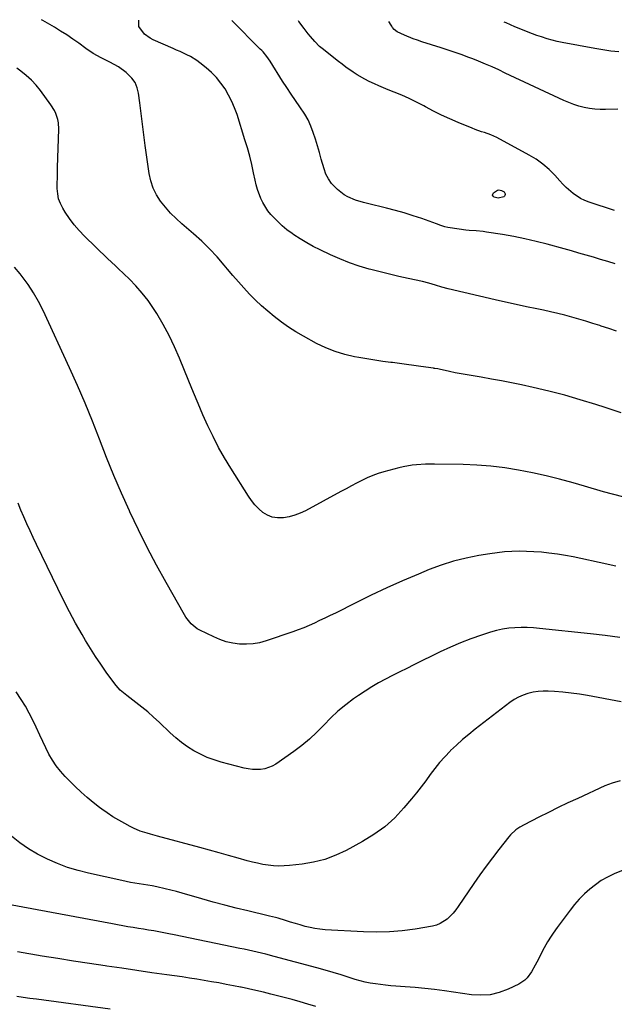
# Model space of a CAD drawing. Units: inches. Extents: x 1894994 to 1900291, y 432609 to 437867.
# Drawn here: x 1896418 to 1896721, y 437358 to 437860 of the extents above; entities that cross this region are included whole.
import ezdxf

# ---------------------------------------------------------------- set-up
doc = ezdxf.new("R2010")
doc.units = ezdxf.units.IN
doc.header["$MEASUREMENT"] = 0
doc.layers.add('7', color=7, linetype='Continuous')
doc.layers.add('8', color=7, linetype='Continuous')

msp = doc.modelspace()

# ---------------------------------------------------------------- linework, layer by layer
at = {"layer": '7', "color": 18}
for points in [[(1896724.9, 437659.68, 1876), (1896716.84, 437662.33, 1876), (1896711.99, 437663.9, 1876), (1896704.07, 437666.34, 1876), (1896696.11, 437668.62, 1876), (1896688.08, 437670.67, 1876), (1896680.02, 437672.56, 1876), (1896673.98, 437673.88, 1876), (1896668.89, 437674.95, 1876), (1896663.79, 437675.96, 1876), (1896658.67, 437676.89, 1876), (1896653.53, 437677.75, 1876), (1896649.31, 437678.43, 1876), (1896646.29, 437678.94, 1876), (1896643.27, 437679.49, 1876), (1896640.26, 437680.08, 1876), (1896637.26, 437680.71, 1876), (1896631.96, 437681.86, 1876), (1896631.27, 437682.01, 1876), (1896629.88, 437682.27, 1876), (1896629.53, 437682.32, 1876), (1896629.18, 437682.37, 1876), (1896622.66, 437683.31, 1876), (1896619.05, 437683.82, 1876), (1896615.43, 437684.31, 1876), (1896611.81, 437684.78, 1876), (1896608.2, 437685.24, 1876), (1896607.29, 437685.35, 1876), (1896603.22, 437685.89, 1876), (1896599.16, 437686.47, 1876), (1896595.11, 437687.12, 1876), (1896591.06, 437687.81, 1876), (1896588.88, 437688.2, 1876), (1896583.83, 437689.37, 1876), (1896578.89, 437690.85, 1876), (1896574.13, 437692.81, 1876), (1896569.47, 437695.08, 1876), (1896562.76, 437698.79, 1876), (1896558.94, 437701.02, 1876), (1896555.21, 437703.37, 1876), (1896551.59, 437705.9, 1876), (1896547.78, 437708.76, 1876), (1896544.5, 437711.46, 1876), (1896541.32, 437714.26, 1876), (1896538.26, 437717.2, 1876), (1896535.29, 437720.23, 1876), (1896532.41, 437723.35, 1876), (1896529.57, 437726.51, 1876), (1896526.79, 437729.72, 1876), (1896524.04, 437732.96, 1876), (1896522.32, 437735.03, 1876), (1896518.63, 437739.23, 1876), (1896514.82, 437743.31, 1876), (1896510.81, 437747.19, 1876), (1896506.67, 437750.94, 1876), (1896500.69, 437756.1, 1876), (1896497.77, 437758.78, 1876), (1896494.97, 437761.57, 1876), (1896492.35, 437764.53, 1876), (1896489.85, 437767.61, 1876), (1896487.74, 437770.89, 1876), (1896485.99, 437774.32, 1876), (1896484.79, 437777.98, 1876), (1896483.97, 437781.8, 1876), (1896482.04, 437796.03, 1876), (1896481.32, 437801.48, 1876), (1896480.6, 437806.93, 1876), (1896479.89, 437812.38, 1876), (1896479.2, 437817.83, 1876), (1896478.59, 437822.73, 1876), (1896477.89, 437825.56, 1876), (1896476.81, 437828.18, 1876), (1896475.17, 437830.5, 1876), (1896472.34, 437833.27, 1876), (1896468.31, 437836.19, 1876), (1896463.93, 437838.58, 1876), (1896462.15, 437839.41, 1876), (1896459.43, 437840.77, 1876), (1896455.5, 437843.08, 1876), (1896451.72, 437845.64, 1876), (1896448.14, 437848.25, 1876), (1896445.09, 437850.41, 1876), (1896441.99, 437852.5, 1876), (1896438.83, 437854.49, 1876), (1896435.62, 437856.42, 1876), (1896429.79, 437859.8, 1876), (1896429.06, 437860.27, 1876)], [(1896722.47, 437701.33, 1878), (1896718.6, 437702.63, 1878), (1896714.73, 437703.93, 1878), (1896714.09, 437704.14, 1878), (1896710.53, 437705.29, 1878), (1896706.96, 437706.41, 1878), (1896703.37, 437707.46, 1878), (1896699.77, 437708.47, 1878), (1896696.15, 437709.42, 1878), (1896692.53, 437710.32, 1878), (1896688.88, 437711.16, 1878), (1896685.23, 437711.95, 1878), (1896681.9, 437712.63, 1878), (1896676.58, 437713.75, 1878), (1896671.26, 437714.89, 1878), (1896665.95, 437716.08, 1878), (1896660.65, 437717.29, 1878), (1896636.61, 437722.88, 1878), (1896633.33, 437723.76, 1878), (1896630.08, 437724.78, 1878), (1896626.83, 437725.8, 1878), (1896623.52, 437726.63, 1878), (1896616.19, 437728.2, 1878), (1896611.42, 437729.26, 1878), (1896606.66, 437730.37, 1878), (1896601.92, 437731.55, 1878), (1896597.19, 437732.77, 1878), (1896596.36, 437732.99, 1878), (1896591.28, 437734.5, 1878), (1896586.26, 437736.19, 1878), (1896581.34, 437738.15, 1878), (1896576.49, 437740.29, 1878), (1896571.22, 437742.79, 1878), (1896567.79, 437744.52, 1878), (1896564.42, 437746.36, 1878), (1896561.15, 437748.37, 1878), (1896557.93, 437750.48, 1878), (1896556.96, 437751.16, 1878), (1896554.36, 437753.1, 1878), (1896551.85, 437755.15, 1878), (1896549.5, 437757.38, 1878), (1896546.16, 437760.91, 1878), (1896544.63, 437762.8, 1878), (1896542.04, 437766.89, 1878), (1896540.99, 437769.09, 1878), (1896539.33, 437773.69, 1878), (1896538.67, 437776.05, 1878), (1896538.11, 437778.43, 1878), (1896537.33, 437782.14, 1878), (1896536.38, 437786.38, 1878), (1896535.34, 437790.6, 1878), (1896534.17, 437794.79, 1878), (1896532.92, 437798.95, 1878), (1896528.84, 437811.81, 1878), (1896527.61, 437815.23, 1878), (1896526.21, 437818.57, 1878), (1896524.56, 437821.79, 1878), (1896522.74, 437824.93, 1878), (1896520.66, 437827.89, 1878), (1896518.39, 437830.69, 1878), (1896515.86, 437833.25, 1878), (1896513.15, 437835.65, 1878), (1896509.85, 437838.3, 1878), (1896508.3, 437839.45, 1878), (1896505.02, 437841.49, 1878), (1896503.29, 437842.37, 1878), (1896499.76, 437843.99, 1878), (1896497.99, 437844.79, 1878), (1896496.21, 437845.58, 1878), (1896486.03, 437850.06, 1878), (1896484.48, 437850.85, 1878), (1896481.66, 437852.82, 1878), (1896478.79, 437856.78, 1878), (1896478.77, 437860.02, 1878)], [(1896721.46, 437762.96, 1882), (1896708.52, 437767.2, 1882), (1896706.35, 437768.04, 1882), (1896704.26, 437769.03, 1882), (1896700.4, 437771.59, 1882), (1896696.88, 437774.67, 1882), (1896695.22, 437776.31, 1882), (1896693.61, 437778.02, 1882), (1896691.07, 437780.84, 1882), (1896688.1, 437783.83, 1882), (1896684.95, 437786.59, 1882), (1896681.53, 437789.01, 1882), (1896677.93, 437791.2, 1882), (1896661.5, 437800.08, 1882), (1896659.99, 437800.84, 1882), (1896658.44, 437801.52, 1882), (1896655.25, 437802.62, 1882), (1896653.62, 437803.11, 1882), (1896650.42, 437804.22, 1882), (1896648.84, 437804.84, 1882), (1896641.79, 437807.76, 1882), (1896637.52, 437809.62, 1882), (1896633.29, 437811.56, 1882), (1896629.13, 437813.64, 1882), (1896625.01, 437815.81, 1882), (1896624.17, 437816.27, 1882), (1896620.47, 437818.21, 1882), (1896616.72, 437820.05, 1882), (1896612.91, 437821.74, 1882), (1896609.05, 437823.33, 1882), (1896606.04, 437824.5, 1882), (1896603.66, 437825.46, 1882), (1896601.3, 437826.46, 1882), (1896598.97, 437827.51, 1882), (1896596.23, 437828.81, 1882), (1896594.15, 437829.86, 1882), (1896590.12, 437832.18, 1882), (1896588.16, 437833.44, 1882), (1896584.35, 437836.11, 1882), (1896582.48, 437837.51, 1882), (1896580.64, 437838.93, 1882), (1896572.33, 437845.51, 1882), (1896571.01, 437846.63, 1882), (1896568.55, 437849.07, 1882), (1896566.33, 437851.74, 1882), (1896565.24, 437853.11, 1882), (1896563.09, 437855.85, 1882), (1896560.4, 437859.31, 1882), (1896560.17, 437859.61, 1882)], [(1896723.23, 437814.61, 1884), (1896716.89, 437814.37, 1884), (1896714.15, 437814.38, 1884), (1896711.43, 437814.53, 1884), (1896708.73, 437814.91, 1884), (1896706.04, 437815.42, 1884), (1896703.39, 437816.13, 1884), (1896700.78, 437816.95, 1884), (1896698.23, 437817.93, 1884), (1896695.71, 437819.01, 1884), (1896665.79, 437833.05, 1884), (1896662.41, 437834.61, 1884), (1896659.02, 437836.13, 1884), (1896655.6, 437837.6, 1884), (1896652.17, 437839.04, 1884), (1896649.26, 437840.23, 1884), (1896647.26, 437841.02, 1884), (1896643.23, 437842.52, 1884), (1896639.16, 437843.9, 1884), (1896637.11, 437844.57, 1884), (1896633.02, 437845.89, 1884), (1896623.19, 437849, 1884), (1896620.94, 437849.76, 1884), (1896618.71, 437850.57, 1884), (1896614.34, 437852.41, 1884), (1896610.65, 437854.13, 1884), (1896609.07, 437855.34, 1884), (1896608.19, 437856.35, 1884), (1896607.81, 437856.9, 1884), (1896607.46, 437857.47, 1884), (1896606.38, 437859.38, 1884)], [(1896723.75, 437843.81, 1886), (1896719.65, 437844.24, 1886), (1896715.56, 437844.82, 1886), (1896711.48, 437845.5, 1886), (1896694.76, 437848.6, 1886), (1896692.19, 437849.14, 1886), (1896689.64, 437849.76, 1886), (1896687.12, 437850.5, 1886), (1896684.21, 437851.45, 1886), (1896681.93, 437852.27, 1886), (1896677.41, 437853.98, 1886), (1896672.92, 437855.78, 1886), (1896670.69, 437856.71, 1886), (1896666.26, 437858.63, 1886), (1896665.23, 437859.09, 1886)], [(1896725.77, 437616.77, 1874), (1896715.95, 437619.38, 1874), (1896706.17, 437622.13, 1874), (1896700.38, 437623.83, 1874), (1896693.49, 437625.73, 1874), (1896686.57, 437627.47, 1874), (1896679.59, 437629, 1874), (1896672.58, 437630.38, 1874), (1896665.53, 437631.48, 1874), (1896658.45, 437632.35, 1874), (1896651.34, 437632.88, 1874), (1896644.21, 437633.18, 1874), (1896629.58, 437633.44, 1874), (1896627.3, 437633.45, 1874), (1896625.02, 437633.41, 1874), (1896620.47, 437633.15, 1874), (1896618.21, 437632.91, 1874), (1896613.73, 437632.13, 1874), (1896611.51, 437631.61, 1874), (1896603.85, 437629.56, 1874), (1896600.95, 437628.68, 1874), (1896598.1, 437627.67, 1874), (1896595.33, 437626.47, 1874), (1896592.6, 437625.15, 1874), (1896589.91, 437623.72, 1874), (1896587.23, 437622.29, 1874), (1896584.55, 437620.86, 1874), (1896581.87, 437619.42, 1874), (1896563.77, 437609.65, 1874), (1896561.07, 437608.39, 1874), (1896558.31, 437607.33, 1874), (1896555.44, 437606.59, 1874), (1896552.5, 437606.06, 1874), (1896549.43, 437606.02, 1874), (1896546.84, 437606.42, 1874), (1896544.41, 437607.43, 1874), (1896542.1, 437608.83, 1874), (1896539.99, 437610.69, 1874), (1896538.02, 437612.66, 1874), (1896536.27, 437614.83, 1874), (1896534.65, 437617.13, 1874), (1896525.7, 437631.38, 1874), (1896522.52, 437636.66, 1874), (1896519.48, 437642.02, 1874), (1896516.65, 437647.49, 1874), (1896513.96, 437653.04, 1874), (1896511.42, 437658.67, 1874), (1896508.94, 437664.32, 1874), (1896506.55, 437670.01, 1874), (1896504.22, 437675.72, 1874), (1896499.55, 437687.46, 1874), (1896497, 437693.36, 1874), (1896494.24, 437699.15, 1874), (1896491.16, 437704.78, 1874), (1896487.86, 437710.29, 1874), (1896486.18, 437712.94, 1874), (1896483.42, 437716.94, 1874), (1896480.49, 437720.78, 1874), (1896477.28, 437724.41, 1874), (1896473.9, 437727.89, 1874), (1896468.21, 437733.33, 1874), (1896466.84, 437734.6, 1874), (1896464.74, 437736.46, 1874), (1896462.68, 437738.38, 1874), (1896450.96, 437749.85, 1874), (1896448.27, 437752.68, 1874), (1896445.72, 437755.63, 1874), (1896443.39, 437758.75, 1874), (1896441.21, 437761.99, 1874), (1896439.93, 437764.06, 1874), (1896438.72, 437766.42, 1874), (1896437.8, 437768.87, 1874), (1896437.3, 437771.43, 1874), (1896437.08, 437774.07, 1874), (1896437.1, 437776.78, 1874), (1896437.13, 437779.49, 1874), (1896437.2, 437782.19, 1874), (1896437.28, 437784.9, 1874), (1896437.95, 437804.34, 1874), (1896437.76, 437807.67, 1874), (1896437.43, 437809.3, 1874), (1896436.36, 437812.48, 1874), (1896435.66, 437813.99, 1874), (1896433.89, 437816.83, 1874), (1896428.56, 437824.1, 1874), (1896426.31, 437826.87, 1874), (1896423.9, 437829.48, 1874), (1896421.24, 437831.84, 1874), (1896418.42, 437834.02, 1874), (1896416.38, 437835.45, 1874)], [(1896662.19, 437769.13, 1882), (1896660.08, 437769.63, 1882), (1896659.54, 437770.16, 1882), (1896659.28, 437770.71, 1882), (1896659.42, 437771.31, 1882), (1896659.82, 437771.95, 1882), (1896661.73, 437773.21, 1882), (1896662.43, 437773.41, 1882), (1896663.91, 437773.18, 1882), (1896665.29, 437772.38, 1882), (1896665.71, 437771.45, 1882), (1896665.73, 437770.99, 1882), (1896665.63, 437770.57, 1882), (1896665.37, 437770.24, 1882), (1896665, 437769.95, 1882), (1896662.19, 437769.13, 1882)], [(1896722.25, 437581.31, 1872), (1896713.67, 437583.2, 1872), (1896704.42, 437585.27, 1872), (1896700.46, 437586.1, 1872), (1896696.49, 437586.85, 1872), (1896692.49, 437587.47, 1872), (1896687.95, 437588.08, 1872), (1896684.19, 437588.47, 1872), (1896680.43, 437588.76, 1872), (1896676.67, 437588.91, 1872), (1896672.89, 437588.97, 1872), (1896669.12, 437588.88, 1872), (1896665.36, 437588.66, 1872), (1896661.61, 437588.26, 1872), (1896657.88, 437587.74, 1872), (1896652.25, 437586.83, 1872), (1896645.77, 437585.54, 1872), (1896639.38, 437583.95, 1872), (1896633.12, 437581.92, 1872), (1896626.94, 437579.59, 1872), (1896621.44, 437577.29, 1872), (1896613.36, 437573.82, 1872), (1896605.34, 437570.24, 1872), (1896597.38, 437566.5, 1872), (1896589.48, 437562.66, 1872), (1896579.07, 437557.47, 1872), (1896576.4, 437556.15, 1872), (1896573.72, 437554.85, 1872), (1896571.03, 437553.57, 1872), (1896568.34, 437552.31, 1872), (1896565.62, 437551.1, 1872), (1896562.88, 437549.95, 1872), (1896560.1, 437548.88, 1872), (1896557.3, 437547.87, 1872), (1896543.73, 437543.22, 1872), (1896540.4, 437542.31, 1872), (1896537.04, 437541.69, 1872), (1896533.62, 437541.49, 1872), (1896530.17, 437541.58, 1872), (1896526.75, 437542.07, 1872), (1896523.39, 437542.81, 1872), (1896520.14, 437543.92, 1872), (1896516.95, 437545.26, 1872), (1896509.81, 437548.76, 1872), (1896508.59, 437549.44, 1872), (1896505.37, 437552.02, 1872), (1896502.79, 437555.3, 1872), (1896502.06, 437556.48, 1872), (1896492.68, 437573.06, 1872), (1896487.78, 437581.95, 1872), (1896483.03, 437590.92, 1872), (1896478.5, 437600, 1872), (1896474.11, 437609.15, 1872), (1896473.9, 437609.6, 1872), (1896469.83, 437618.63, 1872), (1896465.91, 437627.71, 1872), (1896462.19, 437636.88, 1872), (1896458.61, 437646.12, 1872), (1896455.03, 437655.35, 1872), (1896451.32, 437664.53, 1872), (1896447.41, 437673.62, 1872), (1896443.35, 437682.65, 1872), (1896429.88, 437711.82, 1872), (1896427.56, 437716.4, 1872), (1896425.03, 437720.85, 1872), (1896422.2, 437725.12, 1872), (1896419.15, 437729.25, 1872), (1896418.09, 437730.6, 1872), (1896415.34, 437733.89, 1872)], [(1896724.99, 437512.18, 1868), (1896707.79, 437515.35, 1868), (1896703.6, 437516.05, 1868), (1896699.4, 437516.63, 1868), (1896695.18, 437517.05, 1868), (1896690.94, 437517.37, 1868), (1896687.63, 437517.55, 1868), (1896685.05, 437517.56, 1868), (1896682.5, 437517.42, 1868), (1896679.96, 437517.03, 1868), (1896677.35, 437516.45, 1868), (1896674.88, 437515.62, 1868), (1896672.49, 437514.6, 1868), (1896670.24, 437513.31, 1868), (1896668.08, 437511.83, 1868), (1896650.38, 437498.11, 1868), (1896647.16, 437495.52, 1868), (1896643.99, 437492.86, 1868), (1896640.91, 437490.09, 1868), (1896637.9, 437487.25, 1868), (1896637.58, 437486.95, 1868), (1896634.86, 437484.14, 1868), (1896632.24, 437481.23, 1868), (1896629.79, 437478.19, 1868), (1896627.46, 437475.05, 1868), (1896625.16, 437471.87, 1868), (1896622.81, 437468.73, 1868), (1896620.38, 437465.65, 1868), (1896617.9, 437462.62, 1868), (1896614.03, 437458.01, 1868), (1896609.32, 437453.01, 1868), (1896604.29, 437448.41, 1868), (1896598.76, 437444.41, 1868), (1896592.91, 437440.81, 1868), (1896584.61, 437436.33, 1868), (1896579.21, 437433.81, 1868), (1896573.68, 437431.73, 1868), (1896567.95, 437430.29, 1868), (1896562.08, 437429.29, 1868), (1896555.57, 437428.57, 1868), (1896552.85, 437428.37, 1868), (1896550.14, 437428.32, 1868), (1896547.42, 437428.47, 1868), (1896544.71, 437428.75, 1868), (1896542.02, 437429.2, 1868), (1896539.33, 437429.72, 1868), (1896536.67, 437430.35, 1868), (1896534.03, 437431.06, 1868), (1896529.49, 437432.36, 1868), (1896524.58, 437433.76, 1868), (1896519.67, 437435.13, 1868), (1896514.75, 437436.48, 1868), (1896509.83, 437437.8, 1868), (1896488.25, 437443.54, 1868), (1896484.69, 437444.53, 1868), (1896482.92, 437445.05, 1868), (1896479.41, 437446.19, 1868), (1896476.01, 437447.62, 1868), (1896474.37, 437448.44, 1868), (1896471.5, 437449.99, 1868), (1896468.47, 437451.7, 1868), (1896465.5, 437453.49, 1868), (1896462.61, 437455.41, 1868), (1896459.76, 437457.4, 1868), (1896458.72, 437458.17, 1868), (1896455.46, 437460.68, 1868), (1896452.28, 437463.29, 1868), (1896449.23, 437466.05, 1868), (1896446.27, 437468.91, 1868), (1896441.16, 437474.07, 1868), (1896438.78, 437476.71, 1868), (1896436.58, 437479.47, 1868), (1896434.64, 437482.42, 1868), (1896432.87, 437485.5, 1868), (1896431.26, 437488.69, 1868), (1896429.69, 437491.9, 1868), (1896428.17, 437495.13, 1868), (1896426.34, 437499.18, 1868), (1896424.63, 437502.8, 1868), (1896422.81, 437506.36, 1868), (1896420.83, 437509.84, 1868), (1896418.74, 437513.25, 1868), (1896416.16, 437517.24, 1868)], [(1896724.37, 437471.86, 1866), (1896720.41, 437470.68, 1866), (1896716.52, 437469.18, 1866), (1896702.78, 437462.87, 1866), (1896697.79, 437460.54, 1866), (1896692.81, 437458.16, 1866), (1896687.86, 437455.73, 1866), (1896682.94, 437453.26, 1866), (1896675.35, 437449.4, 1866), (1896673.17, 437448.16, 1866), (1896671.11, 437446.74, 1866), (1896668.36, 437444.19, 1866), (1896667.55, 437443.24, 1866), (1896662.46, 437436.76, 1866), (1896659.18, 437432.5, 1866), (1896655.97, 437428.2, 1866), (1896652.84, 437423.83, 1866), (1896649.77, 437419.41, 1866), (1896641.79, 437407.7, 1866), (1896640.51, 437405.96, 1866), (1896639.15, 437404.3, 1866), (1896636.11, 437401.26, 1866), (1896632.6, 437398.95, 1866), (1896630.65, 437398.21, 1866), (1896628.6, 437397.68, 1866), (1896619.76, 437396.18, 1866), (1896613.19, 437395.3, 1866), (1896606.61, 437394.71, 1866), (1896600.01, 437394.56, 1866), (1896593.38, 437394.71, 1866), (1896573.76, 437395.81, 1866), (1896571.19, 437396.04, 1866), (1896568.63, 437396.39, 1866), (1896566.11, 437396.91, 1866), (1896563.61, 437397.54, 1866), (1896561.12, 437398.27, 1866), (1896558.63, 437399, 1866), (1896556.15, 437399.75, 1866), (1896553.67, 437400.5, 1866), (1896549.79, 437401.69, 1866), (1896548.56, 437402.04, 1866), (1896545.45, 437402.76, 1866), (1896544.83, 437402.91, 1866), (1896534.3, 437405.44, 1866), (1896528.42, 437406.89, 1866), (1896522.56, 437408.39, 1866), (1896516.72, 437409.97, 1866), (1896510.89, 437411.6, 1866), (1896500.85, 437414.48, 1866), (1896497.97, 437415.28, 1866), (1896495.08, 437416.04, 1866), (1896492.17, 437416.74, 1866), (1896487.84, 437417.72, 1866), (1896485.62, 437418.17, 1866), (1896481.17, 437418.96, 1866), (1896476.69, 437419.63, 1866), (1896474.46, 437420, 1866), (1896470.02, 437420.89, 1866), (1896453.06, 437424.61, 1866), (1896447.68, 437425.99, 1866), (1896442.38, 437427.6, 1866), (1896437.2, 437429.58, 1866), (1896432.11, 437431.79, 1866), (1896431.81, 437431.93, 1866), (1896427.04, 437434.43, 1866), (1896422.41, 437437.16, 1866), (1896418, 437440.23, 1866), (1896413.73, 437443.52, 1866)], [(1896727.58, 437426.98, 1864), (1896721.29, 437424.28, 1864), (1896717.98, 437422.68, 1864), (1896714.79, 437420.89, 1864), (1896711.77, 437418.82, 1864), (1896708.87, 437416.56, 1864), (1896706.15, 437414.07, 1864), (1896703.56, 437411.47, 1864), (1896701.15, 437408.69, 1864), (1896698.86, 437405.81, 1864), (1896693.34, 437398.33, 1864), (1896692.31, 437396.91, 1864), (1896690.28, 437394.04, 1864), (1896689.28, 437392.59, 1864), (1896687.39, 437389.64, 1864), (1896686.51, 437388.11, 1864), (1896685.67, 437386.57, 1864), (1896681.87, 437379.32, 1864), (1896680.98, 437377.67, 1864), (1896679.11, 437374.42, 1864), (1896677.02, 437371.35, 1864), (1896675.77, 437370.04, 1864), (1896672.73, 437368.04, 1864), (1896667.21, 437365.44, 1864), (1896662.69, 437363.78, 1864), (1896658.09, 437362.67, 1864), (1896653.36, 437362.38, 1864), (1896648.55, 437362.64, 1864), (1896634.69, 437364.63, 1864), (1896629.7, 437365.29, 1864), (1896624.71, 437365.87, 1864), (1896619.71, 437366.33, 1864), (1896614.7, 437366.72, 1864), (1896609.92, 437367.04, 1864), (1896607.29, 437367.24, 1864), (1896604.67, 437367.48, 1864), (1896602.06, 437367.79, 1864), (1896599.45, 437368.14, 1864), (1896596.86, 437368.58, 1864), (1896594.28, 437369.1, 1864), (1896591.74, 437369.75, 1864), (1896589.21, 437370.48, 1864), (1896586.07, 437371.48, 1864), (1896581.98, 437372.75, 1864), (1896577.88, 437373.98, 1864), (1896573.76, 437375.16, 1864), (1896569.64, 437376.31, 1864), (1896547.89, 437382.23, 1864), (1896543.52, 437383.37, 1864), (1896541.32, 437383.89, 1864), (1896536.91, 437384.87, 1864), (1896532.49, 437385.82, 1864), (1896530.28, 437386.28, 1864), (1896496.69, 437393.26, 1864), (1896494.1, 437393.79, 1864), (1896491.51, 437394.29, 1864), (1896488.91, 437394.76, 1864), (1896486.31, 437395.21, 1864), (1896483.7, 437395.64, 1864), (1896481.09, 437396.07, 1864), (1896478.48, 437396.49, 1864), (1896475.88, 437396.91, 1864), (1896475.8, 437396.92, 1864), (1896473.15, 437397.35, 1864), (1896470.5, 437397.8, 1864), (1896467.86, 437398.27, 1864), (1896465.23, 437398.75, 1864), (1896412.13, 437408.75, 1864)], [(1896569.1, 437356.68, 1862), (1896565.07, 437357.89, 1862), (1896561.03, 437359.06, 1862), (1896556.98, 437360.17, 1862), (1896552.91, 437361.23, 1862), (1896546.07, 437362.97, 1862), (1896542.29, 437363.9, 1862), (1896538.5, 437364.79, 1862), (1896534.7, 437365.63, 1862), (1896530.89, 437366.44, 1862), (1896530.69, 437366.48, 1862), (1896526.97, 437367.22, 1862), (1896523.25, 437367.95, 1862), (1896519.52, 437368.64, 1862), (1896515.78, 437369.31, 1862), (1896512.04, 437369.95, 1862), (1896508.3, 437370.57, 1862), (1896504.55, 437371.15, 1862), (1896500.8, 437371.7, 1862), (1896492.97, 437372.81, 1862), (1896485.31, 437373.91, 1862), (1896477.64, 437375.01, 1862), (1896469.98, 437376.13, 1862), (1896462.32, 437377.25, 1862), (1896461.54, 437377.37, 1862), (1896453.5, 437378.58, 1862), (1896445.46, 437379.81, 1862), (1896437.42, 437381.08, 1862), (1896429.39, 437382.38, 1862), (1896416.73, 437384.46, 1862)]]:
    msp.add_polyline3d(points, dxfattribs=at)
at = {"layer": '8', "color": 18}
for points in [[(1896721.84, 437735.7, 1880), (1896718.14, 437736.81, 1880), (1896714.44, 437737.92, 1880), (1896710.75, 437739.02, 1880), (1896707.04, 437740.11, 1880), (1896703.34, 437741.19, 1880), (1896699.62, 437742.24, 1880), (1896695.91, 437743.28, 1880), (1896687.17, 437745.68, 1880), (1896681.5, 437747.13, 1880), (1896675.81, 437748.46, 1880), (1896670.07, 437749.59, 1880), (1896664.3, 437750.59, 1880), (1896656.23, 437751.85, 1880), (1896654.48, 437752.1, 1880), (1896650.96, 437752.45, 1880), (1896647.43, 437752.67, 1880), (1896645.67, 437752.82, 1880), (1896642.17, 437753.29, 1880), (1896636.52, 437754.2, 1880), (1896635.01, 437754.53, 1880), (1896632.8, 437755.29, 1880), (1896630.61, 437756.1, 1880), (1896623.19, 437758.74, 1880), (1896618.73, 437760.25, 1880), (1896614.24, 437761.66, 1880), (1896609.7, 437762.93, 1880), (1896605.14, 437764.1, 1880), (1896595.48, 437766.4, 1880), (1896593.4, 437766.94, 1880), (1896589.3, 437768.24, 1880), (1896585.35, 437769.9, 1880), (1896583.5, 437770.94, 1880), (1896580.15, 437773.56, 1880), (1896579.06, 437774.59, 1880), (1896577.16, 437776.7, 1880), (1896575.51, 437778.98, 1880), (1896574.26, 437781.49, 1880), (1896573.26, 437784.16, 1880), (1896571.85, 437789.13, 1880), (1896570.87, 437792.51, 1880), (1896569.87, 437795.89, 1880), (1896568.84, 437799.26, 1880), (1896567.78, 437802.63, 1880), (1896566.56, 437805.91, 1880), (1896565.14, 437809.09, 1880), (1896563.42, 437812.13, 1880), (1896560.98, 437815.79, 1880), (1896558.69, 437819.04, 1880), (1896556.43, 437822.32, 1880), (1896554.24, 437825.63, 1880), (1896552.09, 437828.98, 1880), (1896545.76, 437839.04, 1880), (1896544.04, 437841.51, 1880), (1896542.12, 437843.82, 1880), (1896541.43, 437844.56, 1880), (1896540.73, 437845.27, 1880), (1896526.2, 437859.79, 1880)], [(1896724.22, 437545.01, 1870), (1896716.72, 437545.97, 1870), (1896709.21, 437546.84, 1870), (1896683.3, 437549.63, 1870), (1896680.15, 437549.89, 1870), (1896676.99, 437550.05, 1870), (1896673.84, 437550.06, 1870), (1896670.68, 437549.96, 1870), (1896667.54, 437549.67, 1870), (1896664.43, 437549.21, 1870), (1896661.36, 437548.53, 1870), (1896658.32, 437547.68, 1870), (1896653.57, 437546.15, 1870), (1896648.22, 437544.3, 1870), (1896642.94, 437542.3, 1870), (1896637.75, 437540.06, 1870), (1896632.62, 437537.67, 1870), (1896619.11, 437531.01, 1870), (1896615.49, 437529.21, 1870), (1896611.88, 437527.39, 1870), (1896608.27, 437525.56, 1870), (1896604.67, 437523.71, 1870), (1896601.12, 437521.78, 1870), (1896597.62, 437519.76, 1870), (1896594.21, 437517.61, 1870), (1896590.85, 437515.36, 1870), (1896588.38, 437513.63, 1870), (1896584.31, 437510.57, 1870), (1896580.38, 437507.36, 1870), (1896576.68, 437503.89, 1870), (1896573.12, 437500.25, 1870), (1896569.56, 437496.61, 1870), (1896565.86, 437493.14, 1870), (1896561.94, 437489.92, 1870), (1896557.87, 437486.86, 1870), (1896548.66, 437480.39, 1870), (1896546.85, 437479.33, 1870), (1896542.98, 437477.92, 1870), (1896540.91, 437477.58, 1870), (1896536.68, 437477.58, 1870), (1896534.59, 437477.87, 1870), (1896532.52, 437478.3, 1870), (1896520.75, 437481.36, 1870), (1896517.13, 437482.47, 1870), (1896513.59, 437483.78, 1870), (1896510.18, 437485.38, 1870), (1896506.84, 437487.18, 1870), (1896503.65, 437489.24, 1870), (1896500.56, 437491.42, 1870), (1896497.62, 437493.81, 1870), (1896494.79, 437496.34, 1870), (1896489.18, 437501.68, 1870), (1896486.28, 437504.35, 1870), (1896483.31, 437506.95, 1870), (1896480.26, 437509.44, 1870), (1896477.14, 437511.87, 1870), (1896472.53, 437515.33, 1870), (1896471.69, 437515.98, 1870), (1896469.25, 437518.06, 1870), (1896467.08, 437520.4, 1870), (1896466.44, 437521.25, 1870), (1896462.05, 437527.34, 1870), (1896459.29, 437531.29, 1870), (1896456.61, 437535.3, 1870), (1896454.03, 437539.37, 1870), (1896451.54, 437543.49, 1870), (1896449.72, 437546.58, 1870), (1896446.45, 437552.33, 1870), (1896443.27, 437558.13, 1870), (1896440.24, 437564, 1870), (1896437.3, 437569.92, 1870), (1896426.45, 437592.51, 1870), (1896424.81, 437595.98, 1870), (1896423.19, 437599.46, 1870), (1896421.62, 437602.96, 1870), (1896420.07, 437606.47, 1870), (1896418.55, 437609.99, 1870), (1896417.07, 437613.53, 1870)], [(1896464.08, 437355.24, 1860), (1896426.42, 437360.34, 1860), (1896423.07, 437360.81, 1860), (1896419.72, 437361.28, 1860), (1896416.38, 437361.76, 1860)]]:
    msp.add_polyline3d(points, dxfattribs=at)

doc.saveas('drawing.dxf')
